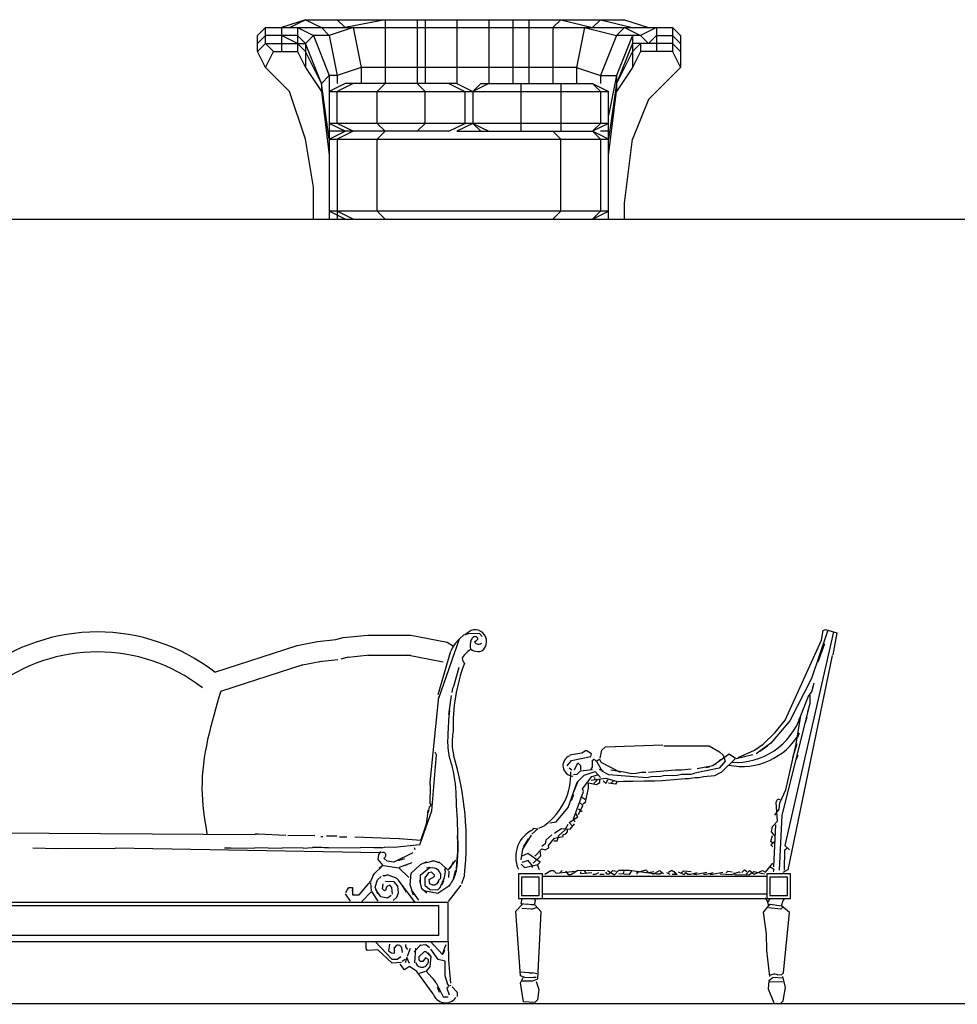
# Model space of a CAD drawing. Units: millimetres. Extents: x 307 to 20633, y 3032 to 17854.
# Drawn here: x 2430 to 4780, y 3033 to 5502 of the extents above; entities that cross this region are included whole.
import ezdxf

# ---------------------------------------------------------------- set-up
doc = ezdxf.new("R2010")
doc.units = ezdxf.units.MM
doc.layers.add('lines', color=30, linetype='Continuous')

msp = doc.modelspace()

# ---------------------------------------------------------------- linework, layer by layer
at = {"color": 7}
for p, q in [((3026, 5462), (3046, 5482)), ((3046, 5482), (4066, 5482)), ((3046, 5442), (3046, 5482)), ((3146, 5502), (3086, 5482)), ((3086, 5482), (3086, 5422)), ((3106, 5482), (3146, 5502)), ((3126, 5482), (3166, 5462)), ((3126, 5482), (3126, 5422)), ((3146, 5502), (3186, 5482)), ((3146, 5502), (3946, 5502)), ((3186, 5482), (3206, 5462)), ((3266, 5482), (3206, 5462)), ((3226, 5502), (3246, 5482)), ((3346, 5502), (3246, 5482)), ((3266, 5482), (3286, 5382)), ((3346, 5502), (3346, 5342)), ((3426, 5502), (3426, 5342)), ((3446, 5502), (3446, 5342)), ((3526, 5502), (3526, 5342)), ((3606, 5502), (3606, 5342)), ((3666, 5502), (3666, 5342)), ((3706, 5502), (3706, 5342)), ((3786, 5502), (3766, 5482)), ((3766, 5482), (3766, 5342)), ((3786, 5502), (3866, 5482)), ((3846, 5482), (3826, 5382)), ((3846, 5482), (3926, 5462)), ((3886, 5502), (3866, 5482)), ((3886, 5502), (3966, 5482)), ((3946, 5482), (3926, 5462)), ((3946, 5502), (4006, 5482)), ((3946, 5482), (3986, 5462)), ((4026, 5482), (3986, 5462)), ((4026, 5482), (4026, 5422)), ((4066, 5482), (4086, 5462)), ((4066, 5482), (4066, 5422)), ((3046, 5462), (3026, 5442)), ((3026, 5422), (3026, 5462)), ((3126, 5462), (3046, 5462)), ((3126, 5442), (3086, 5462)), ((3146, 5442), (3126, 5462)), ((3146, 5442), (3166, 5462)), ((3206, 5462), (3166, 5462)), ((3166, 5462), (3206, 5362)), ((3206, 5462), (3226, 5362)), ((3926, 5462), (3886, 5362)), ((3986, 5462), (3926, 5462)), ((3966, 5462), (3926, 5362)), ((3966, 5462), (3966, 5382)), ((3986, 5462), (4006, 5442)), ((4026, 5462), (4006, 5442)), ((4026, 5462), (4066, 5462)), ((4066, 5462), (4086, 5442)), ((4086, 5462), (4086, 5382)), ((3046, 5442), (3026, 5422)), ((3046, 5442), (3146, 5442)), ((3046, 5442), (3066, 5422)), ((3146, 5422), (3126, 5442)), ((3186, 5342), (3146, 5442)), ((3146, 5442), (3146, 5382)), ((3966, 5442), (3926, 5342)), ((3986, 5442), (3966, 5422)), ((4066, 5442), (3966, 5442)), ((3986, 5442), (3986, 5422)), ((4066, 5442), (4086, 5422)), ((3046, 5382), (3026, 5422)), ((3046, 5382), (3066, 5422)), ((3066, 5422), (3126, 5422)), ((3126, 5422), (3146, 5382)), ((3186, 5342), (3146, 5422)), ((3966, 5422), (3926, 5342)), ((3986, 5422), (3966, 5382)), ((4066, 5422), (3986, 5422)), ((4066, 5422), (4086, 5382)), ((3106, 5322), (3046, 5382)), ((3146, 5382), (3186, 5322)), ((3186, 5342), (3206, 5362)), ((3226, 5362), (3206, 5362)), ((3206, 5362), (3206, 5002)), ((3286, 5382), (3226, 5362)), ((3226, 5362), (3226, 5342)), ((3826, 5382), (3286, 5382)), ((3286, 5382), (3286, 5342)), ((3826, 5382), (3886, 5362)), ((3826, 5382), (3826, 5342)), ((3886, 5362), (3886, 5342)), ((3886, 5362), (3926, 5362)), ((3926, 5362), (3906, 5262)), ((3966, 5382), (3926, 5322)), ((3926, 5362), (3926, 5322)), ((4086, 5382), (4006, 5302)), ((3186, 5342), (3186, 5322)), ((3206, 5202), (3186, 5342)), ((3246, 5342), (3206, 5322)), ((3266, 5342), (3226, 5322)), ((3526, 5342), (3246, 5342)), ((3346, 5342), (3326, 5322)), ((3426, 5342), (3446, 5322)), ((3506, 5342), (3546, 5322)), ((3526, 5342), (3566, 5322)), ((3586, 5342), (3566, 5322)), ((3606, 5342), (3566, 5322)), ((3586, 5342), (3866, 5342)), ((3686, 5342), (3686, 5222)), ((3786, 5342), (3786, 5222)), ((3866, 5342), (3906, 5322)), ((3866, 5342), (3886, 5322)), ((3926, 5342), (3906, 5202)), ((3146, 5202), (3106, 5322)), ((3186, 5322), (3206, 5162)), ((3206, 5322), (3906, 5322)), ((3226, 5242), (3226, 5322)), ((3326, 5242), (3326, 5322)), ((3446, 5242), (3446, 5322)), ((3546, 5322), (3546, 5242)), ((3566, 5322), (3566, 5242)), ((3886, 5322), (3886, 5242)), ((3906, 5002), (3906, 5322)), ((3906, 5162), (3926, 5322)), ((4006, 5302), (3966, 5202)), ((3906, 5242), (3206, 5242)), ((3246, 5222), (3206, 5242)), ((3266, 5222), (3226, 5242)), ((3346, 5222), (3326, 5242)), ((3426, 5222), (3446, 5242)), ((3506, 5222), (3546, 5242)), ((3566, 5242), (3526, 5222)), ((3566, 5242), (3586, 5222)), ((3566, 5242), (3606, 5222)), ((3906, 5242), (3866, 5222)), ((3886, 5242), (3866, 5222)), ((3506, 5222), (3206, 5222)), ((3206, 5202), (3246, 5222)), ((3266, 5222), (3226, 5202)), ((3346, 5222), (3326, 5202)), ((3526, 5222), (3866, 5222)), ((3766, 5222), (3786, 5202)), ((3906, 5202), (3866, 5222)), ((3866, 5222), (3886, 5202)), ((3906, 5222), (3886, 5222)), ((3166, 5082), (3146, 5202)), ((3206, 5202), (3906, 5202)), ((3226, 5202), (3226, 5002)), ((3326, 5022), (3326, 5202)), ((3786, 5022), (3786, 5202)), ((3886, 5202), (3886, 5022)), ((3946, 5042), (3966, 5202)), ((3166, 5002), (3166, 5082)), ((3946, 5002), (3946, 5042)), ((3906, 5022), (3206, 5022)), ((3246, 5002), (3206, 5022)), ((3266, 5002), (3226, 5022)), ((3346, 5002), (3326, 5022)), ((3766, 5002), (3786, 5022)), ((3866, 5002), (3906, 5022)), ((3866, 5002), (3886, 5022)), ((3222.2, 3947.3), (3240.6, 3952.4)), ((3240.6, 3952.4), (3302.8, 3958.6)), ((3302.8, 3958.6), (3410.5, 3958.6)), ((3410.5, 3958.6), (3501.5, 3940.6)), ((3532.7, 3949.1), (3542, 3958.1)), ((3554.9, 3961.5), (3542, 3958.1)), ((3582.3, 3962.9), (3554.9, 3961.5)), ((3589.5, 3955.5), (3582.3, 3962.9)), ((4469.6, 3966.8), (4348.2, 3430.7)), ((4454.6, 3968.1), (4415.2, 3849.4)), ((4439.7, 3945.9), (4443.7, 3970.1)), ((4443.7, 3970.1), (4450.2, 3972.4)), ((4450.2, 3972.4), (4478.7, 3964.1)), ((4478.7, 3964.1), (4468.7, 3909.1)), ((2918.6, 3865.8), (3125.2, 3932.5)), ((3125.2, 3932.5), (3176.5, 3942.6)), ((3176.5, 3942.6), (3222.2, 3947.3)), ((3480.8, 3800.3), (3532.7, 3949.1)), ((3501.5, 3940.6), (3517.3, 3931.2)), ((4349.2, 3745.5), (4439.7, 3945.9)), ((4431.9, 3891.2), (4448.6, 3937.4)), ((3235.8, 3899.1), (3254.1, 3904.3)), ((3245.6, 3902.7), (3307.8, 3908.9)), ((3302.8, 3908.6), (3410.5, 3908.6)), ((3400.8, 3909.5), (3491.8, 3891.5)), ((3479.2, 3809.5), (3510.3, 3918.5)), ((3559.7, 3923.1), (3568.7, 3919.3)), ((4466.6, 3907.1), (4355.8, 3369.7)), ((2933.9, 3818.2), (3140.6, 3884.9)), ((3134.8, 3883.5), (3186.1, 3893.5)), ((3181.6, 3892.8), (3227.3, 3897.5)), ((3517.9, 3830.7), (3531.5, 3877.9)), ((3516, 3825.3), (3517.9, 3830.7)), ((4415.2, 3849.4), (4360.2, 3743.5)), ((4415.8, 3816.6), (4421.9, 3838.5)), ((3458.9, 3588.8), (3480.9, 3804)), ((3505.7, 3759.7), (3512, 3807.1)), ((3514, 3814.3), (3516, 3825.3)), ((4388.4, 3757.1), (4407.2, 3805.5)), ((4407.2, 3805.5), (4415.8, 3816.6)), ((4411.9, 3788.1), (4411.5, 3807.8)), ((4409.8, 3783.7), (4340.3, 3507.1)), ((4405.7, 3766.1), (4411.9, 3788.1)), ((4376.5, 3684.8), (4388.4, 3757.1)), ((4360.2, 3743.5), (4313.1, 3688)), ((4323.6, 3714.4), (4349.2, 3745.5)), ((4384.4, 3737.3), (4384.2, 3748.3)), ((4399.6, 3739.8), (4403.7, 3753)), ((4293.5, 3685.5), (4323.6, 3714.4)), ((4380.6, 3702.3), (4384.8, 3713.3)), ((3898, 3678.6), (4042.1, 3683.3)), ((4044.4, 3681.1), (4158, 3680.9)), ((4158, 3680.9), (4184.5, 3666.1)), ((4271.9, 3669.8), (4293.5, 3685.5)), ((4313.1, 3688), (4276.4, 3661.1)), ((4285, 3667.9), (4304.5, 3681.3)), ((4350.1, 3570.6), (4376.5, 3684.8)), ((4368.4, 3651.8), (4378.7, 3687)), ((3463.1, 3517.5), (3474.7, 3658)), ((3474.7, 3658), (3471.2, 3665.3)), ((3839.2, 3662.3), (3808.7, 3657.4)), ((3850.1, 3669), (3839.2, 3662.3)), ((3863.3, 3660.5), (3850.1, 3669)), ((3861.2, 3653.9), (3863.3, 3660.5)), ((3885.4, 3649.9), (3889.4, 3669.7)), ((3889.4, 3669.7), (3898, 3678.6)), ((4208.7, 3660), (4167.6, 3630.8)), ((4184.5, 3666.1), (4193.4, 3657.5)), ((4193.4, 3657.5), (4198, 3642.3)), ((4224.1, 3649.3), (4208.7, 3660)), ((4226.3, 3649.3), (4267.7, 3658.8)), ((4230.7, 3651.6), (4271.9, 3669.8)), ((4377.2, 3647.6), (4381.4, 3658.6)), ((3802.6, 3631), (3813.3, 3644.3)), ((3813.3, 3644.3), (3861.2, 3653.9)), ((3820.3, 3620.4), (3828.7, 3638)), ((3828.7, 3638), (3835.4, 3631.6)), ((3835.4, 3631.6), (3835.6, 3620.7)), ((3865.8, 3645.2), (3870.1, 3647.5)), ((3866.1, 3627.8), (3865.8, 3645.2)), ((3870.1, 3647.5), (3876.8, 3641.1)), ((3876.7, 3643.2), (3883.2, 3647.7)), ((3876.8, 3641.1), (3890.3, 3617.3)), ((3883.2, 3647.7), (3887.7, 3639.1)), ((3936.3, 3613.7), (3887.7, 3639.1)), ((4167.6, 3630.8), (4128.4, 3623.6)), ((4174.1, 3635.3), (4187, 3646.5)), ((4198, 3642.3), (4183.1, 3624.5)), ((4189.8, 3615.9), (4224.1, 3649.3)), ((3813.8, 3620.3), (3807.1, 3624.5)), ((3818.3, 3609.4), (3827.1, 3609.6)), ((3827.1, 3609.6), (3835.6, 3618.5)), ((3827.4, 3589.9), (3844.6, 3607.7)), ((3835.6, 3618.5), (3866.2, 3621.2)), ((3844.6, 3607.7), (3872.8, 3616.9)), ((3861.8, 3621.1), (3866.1, 3627.8)), ((3864.3, 3603.7), (3879.5, 3608.3)), ((3872.8, 3616.9), (3886.2, 3601.9)), ((3892.5, 3617.3), (3883.7, 3621.5)), ((3890.3, 3617.3), (3905.7, 3608.8)), ((3905.7, 3608.8), (4002, 3601.7)), ((3949.4, 3613.9), (3912.1, 3619.8)), ((3960.3, 3611.9), (3949.4, 3613.9)), ((3960.3, 3611.9), (3975.6, 3612.2)), ((3975.6, 3612.2), (3988.7, 3614.6)), ((3988.7, 3614.6), (3999.6, 3614.8)), ((4006.2, 3614.9), (4073.8, 3620.5)), ((4037, 3604.5), (4043.5, 3606.8)), ((4043.5, 3606.8), (4078.4, 3607.4)), ((4073.8, 3620.5), (4089.1, 3620.7)), ((4078.4, 3607.4), (4089.3, 3609.8)), ((4089.1, 3620.7), (4113.1, 3623.3)), ((4089.3, 3609.8), (4113.4, 3610.2)), ((4113.4, 3610.2), (4122.1, 3612.6)), ((4183.1, 3624.5), (4122.1, 3612.6)), ((4144.1, 3604.2), (4172.4, 3606.9)), ((4150.2, 3626.2), (4158.9, 3628.5)), ((4172.4, 3606.9), (4189.8, 3615.9)), ((3458.8, 3583.4), (3458.7, 3577.9)), ((3458.8, 3583.4), (3458.9, 3588.8)), ((3804.5, 3526.1), (3827.4, 3589.9)), ((3819.1, 3565.7), (3829.5, 3592.1)), ((3840.8, 3572.7), (3864.3, 3603.7)), ((3856.1, 3575.1), (3855.8, 3588.2)), ((3855.8, 3588.2), (3875.6, 3584.2)), ((3862.3, 3594.9), (3899.3, 3599.9)), ((3869, 3586.3), (3877.6, 3595.2)), ((3873.2, 3595.1), (3870.9, 3601.6)), ((3875.6, 3584.2), (3884.2, 3588.7)), ((3884.2, 3588.7), (3884.1, 3595.3)), ((3899.6, 3586.8), (3892.9, 3593.3)), ((3899.3, 3599.9), (3927.9, 3591.7)), ((3903.8, 3595.6), (3899.6, 3586.8)), ((3923.6, 3585), (3906.1, 3586.9)), ((3912.7, 3587), (3919.1, 3593.7)), ((3927.9, 3591.7), (3923.6, 3585)), ((3930.1, 3591.7), (3943.2, 3591.9)), ((3943.2, 3591.9), (3967.2, 3592.4)), ((3967.2, 3592.4), (3995.6, 3592.9)), ((3995.6, 3592.9), (4010.9, 3593.1)), ((4002, 3601.7), (4012.9, 3604.1)), ((4010.9, 3593.1), (4021.9, 3593.3)), ((4012.9, 3604.1), (4037, 3604.5)), ((4021.9, 3593.3), (4041.5, 3593.7)), ((4041.5, 3593.7), (4098.3, 3599)), ((4098.3, 3599), (4107, 3599.2)), ((4107, 3599.2), (4122.3, 3601.6)), ((4122.3, 3601.6), (4133.2, 3601.8)), ((4133.2, 3601.8), (4144.1, 3604.2)), ((3458.7, 3577.9), (3458, 3535.9)), ((3812.9, 3543.8), (3819.2, 3559.2)), ((3818.1, 3498), (3843.1, 3566.2)), ((3843.1, 3566.2), (3840.8, 3572.7)), ((3847.9, 3540), (3856.1, 3575.1)), ((4335.4, 3537.6), (4350.1, 3570.6)), ((3461.5, 3532.2), (3456, 3526.8)), ((3458, 3535.9), (3461.5, 3532.2)), ((3831, 3509.1), (3841.5, 3531.2)), ((3841.5, 3531.2), (3832.6, 3539.7)), ((3847.8, 3546.6), (3836.8, 3552.9)), ((3841.5, 3535.5), (3847.9, 3540)), ((4326.6, 3539.6), (4330.8, 3548.4)), ((4329.6, 3491.6), (4326.6, 3539.6)), ((4330.8, 3548.4), (4335.2, 3546.3)), ((4333.5, 3522.3), (4335.4, 3537.6)), ((3433.1, 3432.5), (3463.1, 3517.5)), ((3451.9, 3503.1), (3454, 3519.5)), ((3456, 3526.8), (3453.9, 3514)), ((3774.5, 3490.6), (3804.5, 3526.1)), ((3828.9, 3502.5), (3824.4, 3511.2)), ((3839.6, 3515.8), (3830.8, 3522.2)), ((4322.8, 3506.8), (4333.5, 3522.3)), ((4340.3, 3507.1), (4333.9, 3369.3)), ((3435.1, 3443.5), (3449.8, 3484.9)), ((3449.8, 3484.9), (3451.9, 3503.1)), ((3759.2, 3488.2), (3774.5, 3490.6)), ((3796.7, 3469.2), (3805.2, 3484.6)), ((3807.3, 3489), (3828.9, 3502.5)), ((3816.2, 3478.3), (3807.3, 3489)), ((3809.8, 3471.6), (3820.5, 3484.9)), ((3822.6, 3489.3), (3818.1, 3498)), ((4316.7, 3478.3), (4329.6, 3491.6)), ((4320.7, 3377.8), (4325.4, 3482.8)), ((2368.4, 3462.5), (3020.1, 3458.4)), ((3027.5, 3459.4), (3020.1, 3459.5)), ((3096.8, 3456.4), (3027.5, 3459.4)), ((3527.6, 3447), (3528, 3467.1)), ((3728.9, 3472.4), (3713.8, 3459)), ((3715.8, 3474.3), (3728.9, 3472.4)), ((3731.1, 3474.6), (3746.2, 3481.4)), ((3764.1, 3457.7), (3749.1, 3444.3)), ((3770.6, 3462.2), (3777.1, 3466.6)), ((3777.1, 3466.6), (3787.9, 3473.4)), ((3781.7, 3455.8), (3796.7, 3469.2)), ((3787.9, 3473.4), (3809.8, 3471.6)), ((3792.5, 3458.2), (3799.1, 3460.5)), ((3792.6, 3453.8), (3792.5, 3458.2)), ((3799.1, 3460.5), (3803.3, 3464.9)), ((3803.3, 3464.9), (3803.2, 3471.5)), ((4314.8, 3465.1), (4316.7, 3478.3)), ((4323.7, 3454.3), (4314.8, 3465.1)), ((3169.8, 3455.1), (3102.3, 3456.3)), ((3189.9, 3452.9), (3184.4, 3453)), ((3224.6, 3454.1), (3199, 3454.6)), ((3250.1, 3451.9), (3231.9, 3452.2)), ((3381.5, 3447.7), (3270.2, 3451.5)), ((3433.1, 3432.5), (3368.4, 3426.1)), ((3435.1, 3443.5), (3381.5, 3447.7)), ((3529.2, 3430.6), (3529.3, 3436)), ((3529.3, 3436), (3529.4, 3441.5)), ((3711.7, 3456.8), (3690.5, 3421.4)), ((3692.5, 3428), (3705.3, 3447.9)), ((3747, 3435.5), (3738.4, 3428.8)), ((3749.1, 3444.3), (3747, 3435.5)), ((3755.9, 3431.3), (3770.8, 3449.1)), ((3768.8, 3442.5), (3777.5, 3442.6)), ((3770.8, 3449.1), (3792.6, 3453.8)), ((3777.5, 3442.6), (3781.7, 3455.8)), ((4313, 3441), (4317.1, 3456.4)), ((4317.5, 3436.7), (4313, 3441)), ((4324, 3441.2), (4313.2, 3432.3)), ((4313.2, 3432.3), (4317.6, 3428)), ((2524.7, 3423), (2462.6, 3424.1)), ((2515.8, 3423.1), (2669.2, 3424.1)), ((3332.9, 3412.5), (2669.2, 3424.1)), ((2959.3, 3424.1), (2942.8, 3424.4)), ((2959.3, 3424.1), (3019.5, 3424.8)), ((3052.4, 3424.3), (3019.5, 3424.8)), ((3052.4, 3424.3), (3089, 3425.5)), ((3140.1, 3424.6), (3089, 3425.5)), ((3140.1, 3424.6), (3163.8, 3426)), ((3187.6, 3425.6), (3163.8, 3426)), ((3193, 3425.5), (3187.6, 3425.6)), ((3204, 3425.3), (3193, 3425.5)), ((3204, 3425.3), (3284.4, 3425.7)), ((3317.2, 3425.1), (3284.4, 3425.7)), ((3330, 3424.9), (3317.2, 3425.1)), ((3329.7, 3408.5), (3327.7, 3395.7)), ((3335.3, 3415.7), (3329.7, 3408.5)), ((3337.3, 3424.8), (3330, 3424.9)), ((3337.3, 3424.8), (3344.6, 3426.5)), ((3368.4, 3426.1), (3344.6, 3426.5)), ((3415.6, 3412.4), (3367.7, 3389.5)), ((3421.2, 3419.7), (3419.5, 3425.2)), ((3524.5, 3372.2), (3527, 3408.7)), ((3527, 3408.7), (3528.9, 3415.9)), ((3528.9, 3415.9), (3529.2, 3430.6)), ((3690.5, 3421.4), (3686.5, 3395.1)), ((3703.8, 3410.7), (3688.6, 3403.9)), ((3734.7, 3389.4), (3703.8, 3410.7)), ((3721.3, 3404.5), (3738.5, 3422.3)), ((3736.6, 3404.7), (3734.2, 3417.8)), ((3738.5, 3422.3), (3747.3, 3420.2)), ((3747.3, 3420.2), (3756, 3424.8)), ((3756, 3424.8), (3755.9, 3431.3)), ((4347.1, 3369.5), (4348.4, 3419.8)), ((4348.2, 3430.7), (4359.3, 3420)), ((4348.4, 3419.8), (4352.7, 3424.2)), ((3327.7, 3395.7), (3340.2, 3380.9)), ((3351.3, 3391.7), (3342.3, 3399.1)), ((3367.7, 3389.5), (3351.3, 3391.7)), ((3378.8, 3393), (3395.3, 3398.2)), ((3382.1, 3376.5), (3413.4, 3388.7)), ((3391.3, 3380), (3402.3, 3383.5)), ((3433.4, 3382.9), (3411.1, 3361.4)), ((3449.9, 3389.9), (3433.4, 3382.9)), ((3440.7, 3386.4), (3457.2, 3389.8)), ((3457.2, 3389.8), (3462.7, 3391.5)), ((3470, 3391.4), (3462.7, 3391.5)), ((3477.3, 3389.5), (3470, 3391.4)), ((3477.3, 3389.5), (3481, 3389.4)), ((3481, 3389.4), (3504.3, 3368.9)), ((3504.3, 3368.9), (3523.1, 3394.1)), ((3509.9, 3374.3), (3517.5, 3390.6)), ((3686.7, 3384.2), (3695.6, 3375.6)), ((3704.1, 3393.2), (3688.8, 3388.6)), ((3715.2, 3380.3), (3704.1, 3393.2)), ((3717.3, 3386.9), (3736.6, 3404.7)), ((3728.3, 3382.7), (3734.7, 3389.4)), ((4299.1, 3364.3), (4318.3, 3386.5)), ((3316, 3355.7), (3319.8, 3361.2)), ((3319.8, 3361.2), (3336.5, 3377.3)), ((3340.2, 3380.9), (3330.9, 3373.7)), ((3342, 3380.9), (3380.3, 3374.7)), ((3380.3, 3374.7), (3405.4, 3350.5)), ((3408.7, 3332.2), (3411.1, 3361.4)), ((3434.8, 3357.3), (3458.8, 3377)), ((3454.9, 3362.5), (3445.6, 3349.8)), ((3449.7, 3375.3), (3457, 3377)), ((3462.3, 3364.2), (3454.9, 3362.5)), ((3469.4, 3356.7), (3462.3, 3364.2)), ((3494.9, 3350.8), (3497, 3365.4)), ((3495.3, 3370.9), (3499, 3376.3)), ((3497, 3365.4), (3495.3, 3370.9)), ((3505.9, 3350.6), (3506.1, 3367)), ((3516.7, 3343.1), (3522.6, 3368.6)), ((3680, 3359.6), (3680, 3298)), ((3740.1, 3359.6), (3680, 3359.6)), ((3695.6, 3375.6), (3726.1, 3382.7)), ((3715.3, 3376), (3715.2, 3380.3)), ((3732.9, 3369.7), (3728.3, 3382.7)), ((3740.1, 3298), (3740.1, 3359.6)), ((3746.2, 3359), (3761.3, 3368)), ((3761.3, 3368), (3767.9, 3368.1)), ((3767.9, 3368.1), (3774.6, 3361.7)), ((3774.6, 3361.7), (3822.5, 3366.9)), ((3783.3, 3361.8), (3789.7, 3368.5)), ((3798.5, 3366.5), (3805.2, 3357.9)), ((3811.8, 3358), (3829.1, 3369.2)), ((3829.1, 3369.2), (3896.8, 3368.2)), ((3835.7, 3364.9), (3835.8, 3360.6)), ((3835.8, 3360.6), (3864.1, 3363.3)), ((3851.1, 3360.8), (3846.6, 3367.3)), ((3866.4, 3358.9), (3873, 3359)), ((3873, 3359), (3881.6, 3363.6)), ((3883.9, 3359.2), (3894.8, 3359.4)), ((3901.4, 3359.5), (3899.1, 3363.9)), ((3901.4, 3359.5), (3907.9, 3359.6)), ((3903.4, 3368.3), (3921.1, 3357.7)), ((3907.9, 3359.6), (3916.5, 3368.5)), ((3916.5, 3368.5), (3925.3, 3366.5)), ((3921.1, 3357.7), (3931.8, 3368.8)), ((3931.8, 3368.8), (3958, 3369.3)), ((3958.2, 3358.3), (3931.9, 3360.1)), ((3942.9, 3360.3), (3944.9, 3366.9)), ((3958, 3369.3), (4025.9, 3359.5)), ((3958.2, 3358.3), (3964.6, 3367.2)), ((3977.8, 3363.1), (3999.5, 3370)), ((3977.9, 3358.7), (3977.8, 3363.1)), ((3999.5, 3370), (4006.2, 3363.6)), ((4006.2, 3363.6), (4019.3, 3366)), ((4017.2, 3359.4), (4034.5, 3368.4)), ((4025.9, 3359.5), (4034.7, 3359.7)), ((4034.5, 3368.4), (4043.4, 3359.8)), ((4034.7, 3359.7), (4041.2, 3364.2)), ((4060.9, 3357.9), (4052.1, 3362.2)), ((4056.5, 3364.4), (4065.1, 3369)), ((4065.1, 3369), (4074, 3360.4)), ((4078.4, 3358.3), (4065.3, 3358)), ((4069.5, 3366.8), (4078.4, 3358.3)), ((4080.5, 3364.8), (4095.9, 3358.6)), ((4087.1, 3360.6), (4093.6, 3367.3)), ((4093.6, 3367.3), (4113.3, 3365.4)), ((4095.9, 3358.6), (4100.2, 3363)), ((4100.2, 3363), (4104.6, 3358.7)), ((4104.6, 3358.7), (4111.2, 3358.8)), ((4111.2, 3358.8), (4128.6, 3363.5)), ((4119.9, 3359), (4126.5, 3359.1)), ((4126.5, 3359.1), (4152.6, 3363.9)), ((4144.4, 3358.7), (4151, 3358.8)), ((4151, 3358.8), (4168.4, 3363.5)), ((4159.7, 3359), (4166.3, 3359.1)), ((4166.3, 3359.1), (4192.4, 3363.9)), ((4185.5, 3360.1), (4213.9, 3358.4)), ((4200.7, 3362.6), (4205, 3367)), ((4205, 3367), (4216, 3365)), ((4213.9, 3358.4), (4233.5, 3365.3)), ((4220.4, 3362.9), (4222.7, 3358.6)), ((4222.7, 3358.6), (4257.7, 3357)), ((4233.5, 3365.3), (4235.7, 3363.2)), ((4240.1, 3363.3), (4246.5, 3369.9)), ((4246.5, 3369.9), (4253.1, 3365.7)), ((4251.1, 3359.1), (4259.7, 3368)), ((4257.7, 3357), (4270.6, 3366)), ((4259.7, 3368), (4270.7, 3359.4)), ((4270.6, 3366), (4297, 3359.9)), ((4270.7, 3359.4), (4292.4, 3368.5)), ((4292.4, 3368.5), (4299.1, 3364.3)), ((4302.5, 3359.6), (4302.5, 3298)), ((4362.6, 3359.6), (4302.5, 3359.6)), ((4311.9, 3377.6), (4320.8, 3371.2)), ((4320.8, 3371.2), (4318.7, 3364.6)), ((4355.8, 3369.7), (4342.8, 3362.9)), ((4362.6, 3298), (4362.6, 3359.6)), ((3280.5, 3307.1), (3310.3, 3341.2)), ((3311.7, 3317.5), (3310.2, 3337.6)), ((3310.3, 3341.2), (3314.1, 3350.3)), ((3314.1, 3350.3), (3316, 3355.7)), ((3321, 3326.4), (3326.8, 3344.6)), ((3326.8, 3344.6), (3336.1, 3353.6)), ((3339.2, 3322.5), (3341.2, 3335.2)), ((3345.2, 3355.2), (3339.8, 3355.3)), ((3345.2, 3355.2), (3350.7, 3357)), ((3368.7, 3340.2), (3346.8, 3340.6)), ((3374.3, 3349.2), (3350.7, 3357)), ((3377.6, 3329.1), (3368.7, 3340.2)), ((3379.7, 3343.7), (3374.3, 3349.2)), ((3420.8, 3288.2), (3379.7, 3343.7)), ((3399.3, 3314.1), (3386.9, 3334.4)), ((3437.8, 3322.6), (3432.7, 3342.8)), ((3434.4, 3337.2), (3434.8, 3357.3)), ((3445.6, 3349.8), (3445.3, 3331.6)), ((3456.5, 3346), (3469.4, 3353.1)), ((3458.1, 3335), (3456.5, 3346)), ((3465.3, 3331.2), (3458.1, 3335)), ((3469.4, 3353.1), (3469.4, 3356.7)), ((3478.2, 3336.5), (3470.8, 3331.1)), ((3476.4, 3334.7), (3482.1, 3347.4)), ((3480.1, 3341.9), (3478.2, 3336.5)), ((3483.5, 3325.4), (3494.9, 3350.8)), ((3489.1, 3332.6), (3492.9, 3343.5)), ((3538.5, 3335.4), (3546.1, 3357.2)), ((3687.7, 3351.9), (3687.7, 3305.8)), ((3732.4, 3351.9), (3687.7, 3351.9)), ((3732.4, 3305.8), (3732.4, 3351.9)), ((3739.3, 3353.3), (3739.3, 3309.8)), ((4301, 3353.3), (3739.3, 3353.3)), ((3805.2, 3357.9), (3811.8, 3358)), ((4310.2, 3351.9), (4310.2, 3305.8)), ((4354.9, 3351.9), (4310.2, 3351.9)), ((4354.9, 3305.8), (4354.9, 3351.9)), ((3245.8, 3309.5), (3258.3, 3291)), ((3247.7, 3313.1), (3251.5, 3320.3)), ((3251.5, 3320.3), (3255.2, 3325.8)), ((3255.2, 3325.8), (3264.4, 3325.6)), ((3264.4, 3325.6), (3264, 3307.3)), ((3265.9, 3307.3), (3264.3, 3320.1)), ((3287.5, 3290.5), (3311.7, 3315.6)), ((3311.7, 3315.6), (3327.7, 3291.6)), ((3328, 3309.9), (3321, 3326.4)), ((3335.2, 3302.5), (3322.7, 3320.9)), ((3342.8, 3318.8), (3339.2, 3322.5)), ((3346.4, 3316.9), (3342.8, 3318.8)), ((3350.2, 3327.8), (3346.4, 3316.9)), ((3357.6, 3331.3), (3350.2, 3327.8)), ((3363, 3325.7), (3357.6, 3331.3)), ((3364.5, 3309.2), (3363, 3325.7)), ((3375.3, 3301.7), (3379.2, 3312.6)), ((3379.2, 3312.6), (3377.6, 3329.1)), ((3417.4, 3306.5), (3408.7, 3332.2)), ((3430, 3293.5), (3412.2, 3319.4)), ((3450.4, 3311.4), (3437.8, 3322.6)), ((3477.8, 3310.9), (3443.2, 3317)), ((3445.3, 3331.6), (3457.8, 3320.4)), ((3457.8, 3320.4), (3477.9, 3320)), ((3470.8, 3331.1), (3465.3, 3331.2)), ((3505.5, 3328.7), (3477.8, 3310.9)), ((3477.9, 3320), (3483.5, 3325.4)), ((3504.8, 3290.4), (3536.6, 3331.8)), ((3739.3, 3309.8), (4301, 3309.8)), ((1746.2, 3288.8), (3503.2, 3288.8)), ((3264, 3307.3), (3280.5, 3307.1)), ((3351.5, 3298.5), (3335.2, 3302.5)), ((3360.8, 3305.7), (3351.5, 3298.5)), ((3366.1, 3292.8), (3375.3, 3301.7)), ((3503.2, 3288.8), (3503.2, 3189)), ((3680, 3298), (4362.6, 3298)), ((3688.3, 3296.8), (3686.3, 3285.8)), ((3686.3, 3285.8), (3701.6, 3283.9)), ((3687.7, 3305.8), (3732.4, 3305.8)), ((3718.8, 3297.3), (3688.3, 3296.8)), ((3723.3, 3293), (3718.8, 3297.3)), ((3721.3, 3284.3), (3723.3, 3293)), ((3727.4, 3298), (3725.4, 3295.3)), ((4303.4, 3292.9), (4298.5, 3299.5)), ((4307.5, 3279.8), (4303.4, 3292.9)), ((4306.9, 3290.1), (4310.7, 3298)), ((4310.2, 3305.8), (4354.9, 3305.8)), ((4339.9, 3279.8), (4344, 3292.9)), ((4344, 3292.9), (4347.8, 3298)), ((1757.5, 3280.5), (3480.6, 3280.5)), ((3480.6, 3205.6), (3480.6, 3280.5)), ((3673.5, 3265.9), (3690.7, 3283.7)), ((3685.1, 3104.4), (3673.5, 3265.9)), ((3712.7, 3271), (3688.7, 3272.8)), ((3712.6, 3281.9), (3701.6, 3283.9)), ((3721.3, 3282.1), (3712.6, 3281.9)), ((3712.7, 3271), (3725.8, 3275.6)), ((3736.9, 3264.9), (3721.3, 3282.1)), ((3728.9, 3096.4), (3736.9, 3264.9)), ((4294.3, 3263.7), (4311.4, 3283.6)), ((4301.8, 3209.2), (4294.3, 3263.7)), ((4337.9, 3271), (4307.2, 3274.8)), ((4311.4, 3283.6), (4339.9, 3279.8)), ((4342.1, 3275.4), (4337.9, 3271)), ((4359.9, 3262.6), (4339.9, 3279.8)), ((4345, 3111.6), (4359.9, 3262.6)), ((3503.2, 3189), (1746.2, 3189)), ((3480.6, 3205.6), (1757.5, 3205.6)), ((3298.2, 3171.6), (3298.5, 3189.9)), ((3363.5, 3144.9), (3320.5, 3191.3)), ((3459.2, 3190.7), (3489.7, 3157.3)), ((3505.9, 3142.4), (3504.9, 3189.9)), ((4302.5, 3167.6), (4301.8, 3209.2)), ((3301.8, 3167.9), (3298.2, 3171.6)), ((3327.4, 3169.3), (3301.8, 3167.9)), ((3363.3, 3135.8), (3327.4, 3169.3)), ((3356.8, 3183.4), (3354.7, 3167)), ((3354.7, 3167), (3361.9, 3161.4)), ((3361.9, 3161.4), (3369.2, 3161.2)), ((3369.2, 3161.2), (3369.5, 3175.8)), ((3389.3, 3162.7), (3387.7, 3173.7)), ((3397, 3182.7), (3396.9, 3177.2)), ((3396.9, 3177.2), (3402.3, 3169.8)), ((3402, 3153.4), (3409.6, 3173.3)), ((3418.6, 3164), (3435.3, 3182)), ((3422.4, 3173.1), (3419.9, 3136.6)), ((3431.2, 3152.8), (3444.2, 3165.4)), ((3448.1, 3181.8), (3431.7, 3180.2)), ((3444.2, 3165.4), (3447.8, 3165.3)), ((3456.8, 3156.1), (3447.8, 3165.3)), ((3457.1, 3174.3), (3448.1, 3181.8)), ((3453.2, 3161.6), (3460.4, 3152.3)), ((3478.5, 3144.7), (3460.7, 3170.6)), ((3489.7, 3157.3), (3495.5, 3175.5)), ((3491.6, 3159.1), (3495.4, 3168.2)), ((3495.5, 3175.5), (3499.3, 3182.7)), ((4310.2, 3102.2), (4302.5, 3167.6)), ((3387.1, 3137.2), (3363.3, 3135.8)), ((3376.3, 3144.7), (3363.5, 3144.9)), ((3385.5, 3151.8), (3376.3, 3144.7)), ((3389, 3140.8), (3396.4, 3146.2)), ((3400.1, 3149.7), (3396.2, 3137)), ((3407.1, 3135), (3400.1, 3149.7)), ((3431, 3143.7), (3431.2, 3152.8)), ((3434.6, 3140), (3431, 3143.7)), ((3440.1, 3139.9), (3434.6, 3140)), ((3447.5, 3148.9), (3440.1, 3139.9)), ((3454.8, 3145.1), (3447.5, 3148.9)), ((3460.4, 3152.3), (3458.1, 3126.8)), ((3496.7, 3140.7), (3478.5, 3144.7)), ((3496.4, 3124.3), (3496.7, 3140.7)), ((3510.4, 3085.7), (3505.9, 3142.4)), ((3394.1, 3118.8), (3383.4, 3133.6)), ((3407, 3127.7), (3394.1, 3118.8)), ((3425, 3114.6), (3407, 3127.7)), ((3466.1, 3059.1), (3425, 3114.6)), ((3432.3, 3110.8), (3447, 3116)), ((3458.1, 3126.8), (3448.8, 3116)), ((3448.8, 3116), (3470.3, 3091.9)), ((3496.1, 3104.2), (3496.3, 3115.2)), ((3496.3, 3115.2), (3496.4, 3124.3)), ((3706.8, 3111.3), (3684.9, 3113.1)), ((3706.8, 3111.3), (3715.5, 3111.5)), ((3726.5, 3109.5), (3715.5, 3111.5)), ((4340.7, 3107.1), (4345, 3111.6)), ((3473.9, 3086.4), (3466.7, 3097.4)), ((3503, 3082.2), (3496.1, 3104.2)), ((3696.1, 3100.2), (3685.1, 3104.4)), ((3685.4, 3086.9), (3691.7, 3100.2)), ((3692.8, 3039), (3685.4, 3086.9)), ((3689.7, 3091.4), (3698.4, 3091.5)), ((3696.1, 3100.2), (3717.9, 3100.6)), ((3698.4, 3091.5), (3715.9, 3091.8)), ((3715.9, 3091.8), (3728.9, 3096.4)), ((3717.9, 3100.6), (3724.5, 3100.7)), ((3724.7, 3089.8), (3731.6, 3070.2)), ((4308.2, 3091.2), (4306.4, 3071.5)), ((4319, 3100.2), (4308.2, 3091.2)), ((4310.4, 3089.1), (4343.2, 3089.7)), ((4312.3, 3106.6), (4321, 3109)), ((4343, 3098.4), (4319, 3100.2)), ((4329.8, 3106.9), (4321, 3109)), ((4329.8, 3106.9), (4340.7, 3107.1)), ((4350, 3074.5), (4343, 3102.8)), ((3473.9, 3086.4), (3491.5, 3051.4)), ((3482.6, 3062.5), (3477.3, 3075.3)), ((3504.7, 3076.7), (3501, 3073.1)), ((3501, 3073.1), (3506.2, 3056.6)), ((3506.6, 3078.5), (3501.2, 3085.9)), ((3510.3, 3080.2), (3506.6, 3078.5)), ((3513.9, 3076.5), (3526.4, 3063.5)), ((3526.4, 3063.5), (3526.2, 3052.6)), ((3731.6, 3070.2), (3727.6, 3044)), ((4306.4, 3071.5), (4320.1, 3036.8)), ((4344, 3041.6), (4350, 3074.5)), ((3491.5, 3051.4), (3504.3, 3051.1)), ((3721.2, 3037.3), (3692.8, 3039)), ((3727.6, 3044), (3721.2, 3037.3)), ((4335.5, 3032.7), (4344, 3041.6)), ((4324.5, 3034.7), (4339.8, 3035))]:
    msp.add_line(p, q, dxfattribs=at)
for centre, radius, start, end in [((2624.7, 3486.9), 479.5, 52.2063, 127.7937), ((2624.7, 3486.9), 429.5, 52.2063, 127.7937), ((3972.7, 3729.6), 456.5, 159.7287, 181.5094), ((4225, 3811.4), 172.2, 266.3853, 341.6047), ((4240.9, 3794.2), 165.1, 258.152, 330.6662), ((2786, 3439.9), 763.3, 353.7932, 16.6146), ((3817.9, 3631.3), 26.2, 109.4349, 266.6013), ((3652.2, 3610.9), 159.5, 305.992, 1.7639), ((3747.6, 3402.8), 74.3, 113.9887, 204.6294), ((3340.6, 3406.5), 7.3, 283.0362, 119.9638), ((3463.9, 3353.2), 21.9, 342.3008, 106.1027), ((3378.6, 3172), 9.13, 10.3099, 157.1986), ((3438.3, 3141.8), 16.4, 195.6992, 11.5288), ((3497.3, 3069.5), 32.9, 198.44, 322.7462)]:
    msp.add_arc(centre, radius, start, end, dxfattribs=at)
for points in [[(3559.5, 3923.2), (3568.7, 3919.3), (3588.1, 3919.3), (3600.1, 3941.2), (3591.1, 3964.2), (3567.6, 3972), (3546.5, 3958.9)], [(3587.3, 3937.2), (3576.3, 3935.6), (3571, 3941.2), (3578.4, 3948.4), (3574.8, 3953.9), (3567.5, 3954), (3561.9, 3946.8), (3559.7, 3923.1)], [(3532.7, 3949.1), (3525.3, 3942), (3514.1, 3925.7), (3510.3, 3918.5)], [(3559.7, 3923.1), (3546.7, 3910.6), (3539.2, 3899.7), (3544.5, 3887.8)], [(3507, 3769.7), (3502.9, 3706.8), (3505.7, 3657.4), (3514.3, 3626.2), (3523.8, 3543.9), (3527.6, 3447), (3526.2, 3387.8), (3520.2, 3354.4), (3505.5, 3328.7)], [(3516.4, 3717.6), (3514.2, 3677.7), (3517.4, 3658.1)]]:
    msp.add_spline(points, degree=3, dxfattribs=at)
msp.add_open_spline([(2933.9, 3818.2), (2909.9, 3737.1), (2874.7, 3618.3), (2892.8, 3497.5), (2899.3, 3459.2)], degree=3, knots=[0, 0, 0, 0, 248.869818, 364.424268, 364.424268, 364.424268, 364.424268], dxfattribs=at)
at = {"layer": 'lines', "color": 7}
for p, q in [((307, 5002), (20633.2, 5002)), ((307, 3035), (20633.2, 3035))]:
    msp.add_line(p, q, dxfattribs=at)

doc.saveas('drawing.dxf')
